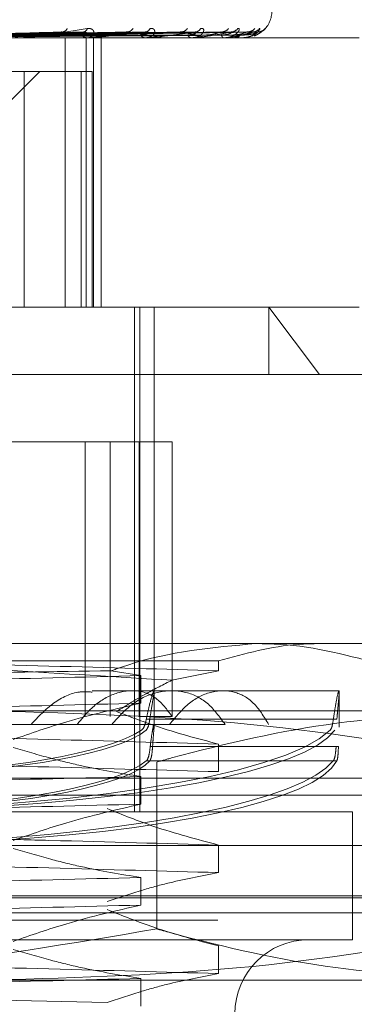
# Model space of a CAD drawing. Units: inches. Extents: x 0 to 23.4, y 0 to 16.5.
# Drawn here: x 7.1 to 7.2, y 13.5 to 13.5 of the extents above; entities that cross this region are included whole.
import ezdxf

# ---------------------------------------------------------------- set-up
doc = ezdxf.new("R2010")
doc.units = ezdxf.units.IN
doc.header["$MEASUREMENT"] = 0
doc.linetypes.add('HIDDEN', pattern=[0.07500000000000001, 0.05, -0.025])

msp = doc.modelspace()

# ---------------------------------------------------------------- linework, layer by layer
at = {"color": 7, "linetype": 'HIDDEN', "lineweight": 0}
for p, q in [((7.1359923358, 13.5383451153), (7.0925922006, 13.5383451153)), ((7.1357090598, 13.5386480092), (7.128834832, 13.53847299)), ((7.1336673539, 13.5383471582), (7.1295958686, 13.5383471582)), ((7.1391747458, 13.538648379), (7.1304120408, 13.5384731944)), ((7.1403282352, 13.5386497128), (7.1307801785, 13.5384739266)), ((7.1420488497, 13.5386486206), (7.1317144188, 13.5384733277)), ((7.1429524526, 13.5386495178), (7.1320027614, 13.5384738203)), ((7.1442278447, 13.5386488019), (7.1326952223, 13.5384734276)), ((7.1448489913, 13.5386493603), (7.1328934169, 13.5384737342)), ((7.1456331256, 13.5386489525), (7.1333191427, 13.5384735105)), ((7.1459494063, 13.5386492212), (7.1334200574, 13.538473658)), ((7.1462139691, 13.5386490886), (7.1335636934, 13.5384735853)), ((7.1336262017, 13.5383451153), (7.1335750899, 13.5383451153)), ((7.1359923358, 13.524028723), (7.1359923358, 13.5383451153)), ((7.1516340234, 13.5383451153), (7.1359923358, 13.5383451153)), ((7.1371710901, 13.5383451153), (7.1366062489, 13.5383451153)), ((7.1371043182, 13.524028723), (7.1371043182, 13.5383451153)), ((7.1372160729, 13.5383451153), (7.1371710901, 13.5383451153)), ((7.1372522672, 13.5383471582), (7.137176199, 13.5383471582)), ((7.1374907236, 13.524028723), (7.1374907236, 13.5383451153)), ((7.1379044021, 13.524028723), (7.1379044021, 13.5383451153)), ((7.1381995404, 13.5383451153), (7.1382422498, 13.5383451153)), ((7.1402860196, 13.5383451153), (7.1402487916, 13.5383451153)), ((7.1403159478, 13.5383471582), (7.1402539005, 13.5383471582)), ((7.1410904385, 13.5383451153), (7.1411249376, 13.5383451153)), ((7.1427250859, 13.5383451153), (7.1426969583, 13.5383451153)), ((7.1427476663, 13.5383471582), (7.1427020672, 13.5383471582)), ((7.1433213825, 13.5383451153), (7.1433464244, 13.5383451153)), ((7.1444451175, 13.5383451153), (7.1444271069, 13.5383451153)), ((7.144459534, 13.5383471582), (7.1444322158, 13.5383471582)), ((7.14481174, 13.5383451153), (7.1448264197, 13.5383451153)), ((7.1453839481, 13.5383451153), (7.1453767054, 13.5383451153)), ((7.1453896796, 13.5383471582), (7.1453818142, 13.5383471582)), ((7.1455076459, 13.5383451153), (7.1455114328, 13.5383451153)), ((7.1330190657, 13.5365555662), (7.1368494547, 13.5365555662)), ((7.1331141914, 13.5350280254), (7.1346417323, 13.5365555662)), ((7.133809272, 13.524028723), (7.133809272, 13.5365555662)), ((7.1368494547, 13.5365555662), (7.1368494547, 13.524028723)), ((7.137433841, 13.5365555662), (7.1368494547, 13.5365555662)), ((7.137433841, 13.524028723), (7.137433841, 13.5365555662)), ((7.0909767358, 13.524028723), (7.1415843812, 13.524028723)), ((7.1396788367, 13.4971854875), (7.1396788367, 13.524028723)), ((7.1399710612, 13.4971854875), (7.1399710612, 13.524028723)), ((7.140726199, 13.501838315), (7.140726199, 13.524028723)), ((7.1516340234, 13.524028723), (7.1415843812, 13.524028723)), ((7.1468180313, 13.524028723), (7.149513236, 13.5204496249)), ((7.1468180313, 13.5204496249), (7.1468180313, 13.524028723)), ((7.1582637795, 13.5204496249), (7.0873976378, 13.5204496249)), ((7.1399354686, 13.5168705269), (7.1039842712, 13.5168705269)), ((7.1370627908, 13.5168705269), (7.1370627908, 13.5022607702)), ((7.1383894168, 13.5168705269), (7.1383894168, 13.5022607702)), ((7.1399354686, 13.5168705269), (7.1399354686, 13.5022607702)), ((7.141677146, 13.5168705269), (7.1399354686, 13.5168705269)), ((7.141677146, 13.5168705269), (7.141677146, 13.5022607702)), ((7.0961481812, 13.5061332327), (7.1461447654, 13.5061332327)), ((7.1461447654, 13.5061332327), (7.1582637795, 13.5061332327)), ((7.124219411, 13.505209378), (7.1441547407, 13.505209378)), ((7.1441547407, 13.505209378), (7.1441547407, 13.5046903304)), ((7.1400120619, 13.5044289402), (7.1384362966, 13.5046842253)), ((7.1400120619, 13.5029627948), (7.1400120619, 13.5044289402)), ((7.1441547407, 13.5046903304), (7.1416729949, 13.5041833269)), ((7.1416703505, 13.503627864), (7.1374196492, 13.503627864)), ((7.140726199, 13.5017679192), (7.140726199, 13.503627864)), ((7.1505581534, 13.503627864), (7.1416703505, 13.503627864)), ((7.1505687187, 13.5016875364), (7.1505687187, 13.503627864)), ((7.1321706655, 13.5025541346), (7.1685559302, 13.5025541346)), ((7.1399354686, 13.5022607702), (7.141677146, 13.5022607702)), ((7.1041135915, 13.501838315), (7.1384721318, 13.501838315)), ((7.1444987929, 13.501838315), (7.1384721318, 13.501838315)), ((7.1403080766, 13.5021056888), (7.1502609472, 13.5021056888)), ((7.1504465156, 13.5021056888), (7.1404936451, 13.5021056888)), ((7.1504071131, 13.5006517215), (7.1405187666, 13.5006517215)), ((7.1406417234, 13.5006517215), (7.15053007, 13.5006517215)), ((7.1441547407, 13.5007878286), (7.1441547407, 13.4993216833)), ((7.1403024628, 13.4998904505), (7.1502571085, 13.4998904505)), ((7.1504440883, 13.4998904505), (7.1404894426, 13.4998904505)), ((7.1408609138, 13.4998335323), (7.1408609138, 13.4909583446)), ((7.1400120619, 13.4975941477), (7.1400120619, 13.4990602931)), ((7.087039728, 13.4989750365), (7.1586216893, 13.4989750365)), ((7.1586216893, 13.498080262), (7.0958786608, 13.498080262)), ((7.094376879, 13.4971854875), (7.1512845383, 13.4971854875)), ((7.1512845383, 13.4903852012), (7.1512845383, 13.4971854875)), ((7.1613060129, 13.4953959385), (7.0938572572, 13.4953959385)), ((7.1441547407, 13.4954191815), (7.1441547407, 13.4939530362)), ((7.1400120619, 13.4922255006), (7.1400120619, 13.493691646)), ((4.2540810293, 13.4926067463), (7.2790264839, 13.4926067463)), ((7.1586216893, 13.4927116149), (7.0958786608, 13.4927116149)), ((7.1586216893, 13.4918168404), (7.087039728, 13.4918168404)), ((4.2441128475, 13.4914249281), (7.2889946657, 13.4914249281)), ((7.094376879, 13.4903852012), (7.1512845383, 13.4903852012)), ((7.1441547407, 13.4900505344), (7.1441547407, 13.4885843891)), ((7.1685559302, 13.4882377423), (7.1321706655, 13.4882377423)), ((7.1400120619, 13.4868568535), (7.1400120619, 13.4883229989))]:
    msp.add_line(p, q, dxfattribs=at)
for centre, radius, start, end in [((7.1455579814, 13.5397767545), 0.0014316392269151, 312.8543681428, 0), ((7.135803182, 13.538985883), 0.0003319783051244, 276.4327103924, 333.7886844365), ((7.1369323682, 13.5388999294), 0.0002465362611933, 278.3310733348, 345.7524172102), ((7.1392648507, 13.5390568694), 0.0004015801783, 273.3970036965, 327.1870525742), ((7.1402236017, 13.5389688359), 0.0003135056565935, 273.7313335775, 335.5856533842), ((7.1421273209, 13.5391209437), 0.0004651831886965, 271.8186094454, 322.7318520279), ((7.142879234, 13.539041969), 0.000386140241355, 271.6803127986, 328.3332294855), ((7.1442889413, 13.5391686656), 0.0005127431870109, 270.9628898878, 320.0252609425), ((7.1448061158, 13.5391092133), 0.0004532579329686, 270.7557394042, 323.4447313679), ((7.1456723933, 13.5391930353), 0.0005370616822812, 270.5089885095, 318.7965117182), ((7.1459358073, 13.5391611363), 0.0005051526550411, 270.3810832997, 320.4167732059), ((7.1462280219, 13.5391904381), 0.0005344518747874, 270.3235680973, 318.9214925449), ((7.1335805729, 13.5387922526), 0.000447170975564, 221.3906851212, 269.2974491737), ((7.1336261926, 13.5387608001), 0.000415684818982, 270.0012516545, 275.6827764652), ((7.1371822246, 13.5387214006), 0.0003764500527334, 216.6690469528, 268.3050828559), ((7.1372160546, 13.538667086), 0.0003219706891254, 270.003258173, 276.4578270394), ((7.1402686597, 13.538644403), 0.0002999465058503, 209.5251579942, 266.2020196696), ((7.140285987, 13.5385658327), 0.0002207174627143, 270.0084562777, 277.8015712234), ((7.1427311348, 13.5385722909), 0.0002297319872199, 199.2401415734, 261.4445179195), ((7.1427250298, 13.5384715464), 0.0001264310996267, 270.0254018129, 280.3139618185), ((7.1444899032, 13.5385153952), 0.0001814900479673, 185.9481401555, 249.7568691399), ((7.1444450139, 13.5383977347), 5.26195266649e-05, 270.1127889616, 286.0183314759), ((7.1453836646, 13.5383549723), 9.8611143826e-06, 271.6477344996, 307.5881352392), ((7.1455081655, 13.5383493855), 4.3017430207e-06, 211.1826975354, 263.0616505294), ((7.1489581245, 13.4864481933), 0.0039370078740166, 90, 270)]:
    msp.add_arc(centre, radius, start, end, dxfattribs=at)
for centre, major_axis, start_param, end_param in [((7.1228307086, 13.5023362622), (0.0277379968312701, 0.0001464507955510896), 3.271644874900211, 6.095979724926066), ((7.1228307086, 13.5023362622), (0.01789548182662593, 9.448438422765548e-05), 4.905626770409885, 6.007248874363498), ((7.1228307086, 13.5023362622), (0.01789548182662593, -9.448438422765548e-05), 4.962780131353568, 6.064402235306993), ((7.1228307086, 13.5023362622), (0.0277379968312701, -0.000146450795552866), 4.912000590219726, 6.153133085869677), ((7.1228307086, 13.5005164175), (0.01789548182662593, 9.448438422765548e-05), 4.905626770410138, 6.064162321920404), ((7.1228307086, 13.5005164175), (0.01789548182662593, -9.448438422765548e-05), 4.962780131353488, 6.121315682864216), ((7.1228307086, 13.5005164175), (0.0277379968312701, 0.000146450795552866), 4.943075198548087, 6.132175788795246), ((7.1228307086, 13.5005164175), (0.0277379968312701, -0.000146450795552866), 4.987873238076556, 6.189329149739212)]:
    msp.add_ellipse(centre, major_axis=major_axis, ratio=0.1847083892, start_param=start_param, end_param=end_param, dxfattribs=at)
for points, knots in [([(7.133626201652212, 13.53834511527192), (7.133635434444695, 13.5383452968868), (7.133655374810687, 13.53834568912645), (7.133710381121212, 13.53834950540374), (7.133852770627497, 13.53836277659801), (7.134448934694709, 13.53843389344508), (7.135619655524051, 13.53859934179281), (7.136594076236032, 13.53875000260939), (7.137171321344806, 13.53883925381104)], [0, 0, 0, 0, 0.0132216410976774, 0.0285552137113778, 0.0542426430595427, 0.1337588501395322, 0.4868402727607831, 1, 1, 1, 1]), ([(7.137171321344806, 13.53883925381104), (7.137227650051292, 13.53884324594627), (7.137291233519607, 13.53884775224191), (7.137388227620047, 13.53882266784942), (7.137438952277837, 13.53879289435929), (7.137503091785878, 13.53872185065728), (7.137537302879306, 13.53861903668572), (7.137493110765406, 13.53847864672897), (7.13736899347549, 13.53836780676424), (7.137237907202342, 13.53835277648177), (7.137171090131566, 13.53834511527192)], [0, 0, 0, 0, 0.1194461009600455, 0.134829962366975, 0.2536738278703155, 0.2817546550336773, 0.4371652095504269, 0.6109336935289637, 0.8016857882115886, 0.9999999999999999, 0.9999999999999999, 0.9999999999999999, 0.9999999999999999]), ([(7.140509073775681, 13.53883925381103), (7.140557130344134, 13.53884324594627), (7.140611376278189, 13.5388477522419), (7.140687282062964, 13.53882266784942), (7.140723261254548, 13.53879289435929), (7.140759590937781, 13.53872185065728), (7.140760018717622, 13.53861903668572), (7.14066799899455, 13.53847864672897), (7.14049363319091, 13.53836780676424), (7.140331456218378, 13.53835277648177), (7.140248791649531, 13.53834511527192)], [0, 0, 0, 0, 0.1194461009589727, 0.1348299623656465, 0.2536738278693315, 0.2817546550331844, 0.4371652095505752, 0.6109336935289641, 0.8016857882120595, 1, 1, 1, 1]), ([(7.143207884029896, 13.53883925381104), (7.143245931570716, 13.53884324594627), (7.143288879381115, 13.53884775224191), (7.143340953417404, 13.53882266784942), (7.143360886761044, 13.53879289435929), (7.143368093570063, 13.53872185065728), (7.143334722575243, 13.53861903668573), (7.143198201075549, 13.53847864672897), (7.142979888792632, 13.53836780676424), (7.14279248261905, 13.53835277648177), (7.142696958265026, 13.53834511527192)], [0, 0, 0, 0, 0.1194461009588368, 0.1348299623641375, 0.2536738278693724, 0.281754655032652, 0.4371652095504185, 0.6109336935278297, 0.8016857882121374, 1, 1, 1, 1]), ([(7.145170210073169, 13.53883925381104), (7.145196873449112, 13.53884324594627), (7.145226970890102, 13.53884775224191), (7.145253331086522, 13.53882266784942), (7.145256498139267, 13.53879289435929), (7.1452343216012, 13.53872185065728), (7.145168357946429, 13.53861903668573), (7.144992268912804, 13.53847864672897), (7.144737900525332, 13.53836780676424), (7.144532038498096, 13.53835277648177), (7.14442710685794, 13.53834511527192)], [0, 0, 0, 0, 0.1194461009620511, 0.1348299623668715, 0.2536738278707676, 0.2817546550349804, 0.4371652095520547, 0.6109336935284673, 0.8016857882142198, 1, 1, 1, 1]), ([(7.146325128329523, 13.53883925381103), (7.146339443856697, 13.53884324594627), (7.146355603128323, 13.53884775224191), (7.146355296758736, 13.53882266784942), (7.14634158305502, 13.53879289435929), (7.146290824687756, 13.53872185065728), (7.146194652471375, 13.53861903668572), (7.14598536022029, 13.53847864672897), (7.145704129264534, 13.53836780676424), (7.145487251773677, 13.53835277648177), (7.145376705350256, 13.53834511527192)], [0, 0, 0, 0, 0.1194461009602913, 0.1348299623649451, 0.253673827869008, 0.281754655032344, 0.4371652095484122, 0.6109336935279326, 0.8016857882131647, 0.9999999999999999, 0.9999999999999999, 0.9999999999999999, 0.9999999999999999]), ([(7.146630897044051, 13.53883925381103), (7.146632347024259, 13.53884324647966), (7.146633983752251, 13.53884775337739), (7.146607023398674, 13.53882266628163), (7.146576901643201, 13.5387929338928), (7.146499463009097, 13.53872177012954), (7.146375246780294, 13.53862130527497), (7.146202645091289, 13.5385062654487), (7.146076749041277, 13.53846513757316), (7.146042927262155, 13.53845408863301)], [0, 0, 0, 0, 0.177018991233432, 0.1998178570433336, 0.3759443359902204, 0.4175600911910191, 0.6478783633379116, 0.9054030669069477, 1, 1, 1, 1]), ([(7.128672091158403, 13.53841081331559), (7.1288650890638, 13.53841330198719), (7.129830078804576, 13.53842574534794), (7.131981912994313, 13.53845403547211), (7.133934834050086, 13.53848052086092), (7.135119534784187, 13.53849658769551)], [0, 0, 0, 0, 0.0895371415802051, 0.4476858070867062, 1, 1, 1, 1]), ([(7.128923840490124, 13.53847443820608), (7.129120560951526, 13.53847941430606), (7.130104164625725, 13.53850429484057), (7.132416663769518, 13.5385640962204), (7.134517274504329, 13.53862048038218), (7.135840375645391, 13.53865599479117)], [0, 0, 0, 0, 0.0846963374235694, 0.4234822757478193, 1, 1, 1, 1]), ([(7.129191696104467, 13.53847443820608), (7.129409870519725, 13.53847941430606), (7.130500744112301, 13.53850429484057), (7.133086325088652, 13.53856409622041), (7.135467972963177, 13.53862048038218), (7.136968089556972, 13.53865599479117)], [0, 0, 0, 0, 0.0846963374235244, 0.4234822757479308, 1, 1, 1, 1]), ([(7.129434182665025, 13.5384108133156), (7.12965588732324, 13.53841330198719), (7.130764410859923, 13.53842574534794), (7.133243950183585, 13.53845403547212), (7.135507274144818, 13.53848052086092), (7.136880274630657, 13.53849658769551)], [0, 0, 0, 0, 0.0895371415800604, 0.447685807086816, 1, 1, 1, 1]), ([(7.130271592504728, 13.53841081331559), (7.130518143981543, 13.53841330198719), (7.131750901638743, 13.53842574534794), (7.134501362242953, 13.53845403547212), (7.137000174904903, 13.53848052086092), (7.138516029929479, 13.53849658769551)], [0, 0, 0, 0, 0.0895371415800661, 0.4476858070865615, 0.9999999999999999, 0.9999999999999999, 0.9999999999999999, 0.9999999999999999]), ([(7.130486720364045, 13.53847443820608), (7.130736463968129, 13.53847941430606), (7.131985183724237, 13.53850429484057), (7.134925165996219, 13.5385640962204), (7.137602369359582, 13.53862048038217), (7.139288646005808, 13.53865599479117)], [0, 0, 0, 0, 0.0846963374234856, 0.4234822757479039, 1, 1, 1, 1]), ([(7.130713637862776, 13.53847443820608), (7.130981556473416, 13.53847941430606), (7.13232115138862, 13.53850429484057), (7.13549247862062, 13.53856409622041), (7.138407766389836, 13.53862048038217), (7.140244004065886, 13.53865599479117)], [0, 0, 0, 0, 0.0846963374237066, 0.423482275747883, 1, 1, 1, 1]), ([(7.130917208609913, 13.5384108133156), (7.131188079399815, 13.53841330198719), (7.132542433649387, 13.53842574534794), (7.135570514080581, 13.53845403547212), (7.138332288753164, 13.53848052086092), (7.140007664453762, 13.53849658769551)], [0, 0, 0, 0, 0.0895371415801527, 0.4476858070869055, 1, 1, 1, 1]), ([(7.131077829198507, 13.53834523722386), (7.13135227641871, 13.53834521657728), (7.132263661274581, 13.53834514801406), (7.13320247839358, 13.53834511593367), (7.133866859295132, 13.53834511529833), (7.13389448309517, 13.53834511527192)], [0, 0, 0, 0, 0.2922709278862545, 0.9705738585750446, 1, 1, 1, 1]), ([(7.13145906023483, 13.53834523722386), (7.131747021844389, 13.53834521613815), (7.132702838945404, 13.53834514614937), (7.133658863653213, 13.53834512806655), (7.1343268642052, 13.53834511543159)], [0, 0, 0, 0, 0.3012727113324931, 1, 1, 1, 1]), ([(7.131602160921009, 13.5384108133156), (7.131893354956492, 13.53841330198719), (7.133349325456475, 13.53842574534794), (7.136599003662651, 13.53845403547212), (7.139553394330591, 13.53848052086092), (7.141345616695538, 13.53849658769551)], [0, 0, 0, 0, 0.089537141580016, 0.4476858070865967, 1, 1, 1, 1]), ([(7.131772892026585, 13.53847443820608), (7.132066632388797, 13.53847941430606), (7.133535336241326, 13.53850429484057), (7.136996543022134, 13.53856409622041), (7.140153577909111, 13.53862048038217), (7.142142083628952, 13.53865599479117)], [0, 0, 0, 0, 0.0846963374237744, 0.4234822757478823, 1, 1, 1, 1]), ([(7.13195067002007, 13.53847443820608), (7.132258649549448, 13.53847941430606), (7.133798549336761, 13.53850429484057), (7.13744100279544, 13.53856409622041), (7.140784564363661, 13.53862048038218), (7.142890556708082, 13.53865599479117)], [0, 0, 0, 0, 0.0846963374234295, 0.4234822757478347, 1, 1, 1, 1]), ([(7.132107967376594, 13.5384108133156), (7.132418214322088, 13.53841330198719), (7.133969449393233, 13.53842574534794), (7.137436628215585, 13.53845403547212), (7.140597035867112, 13.53848052086092), (7.142514234339503, 13.53849658769551)], [0, 0, 0, 0, 0.0895371415803914, 0.4476858070866063, 1, 1, 1, 1]), ([(7.132230443427971, 13.53834523722386), (7.132543409369474, 13.53834521613815), (7.133582222145162, 13.53834514614937), (7.134620865251495, 13.53834512806655), (7.135346593533074, 13.53834511543159)], [0, 0, 0, 0, 0.3012727113350242, 1, 1, 1, 1]), ([(7.132513040907974, 13.53834523722386), (7.132836024045808, 13.53834521613815), (7.133908086418514, 13.53834514614937), (7.134980299403076, 13.53834512806655), (7.135729483874563, 13.53834511543159)], [0, 0, 0, 0, 0.3012727114171697, 1, 1, 1, 1]), ([(7.132615706197924, 13.5384108133156), (7.13294101828093, 13.53841330198719), (7.134567579056331, 13.53842574534794), (7.138199023027166, 13.53845403547212), (7.141502212324756, 13.53848052086092), (7.143506026444207, 13.53849658769551)], [0, 0, 0, 0, 0.0895371415802941, 0.4476858070870531, 1, 1, 1, 1]), ([(7.132735869882775, 13.53847443820608), (7.133062990461093, 13.53847941430606), (7.134698595626139, 13.53850429484057), (7.138555929884625, 13.53856409622041), (7.142078692828831, 13.53862048038217), (7.144297557844577, 13.53865599479117)], [0, 0, 0, 0, 0.0846963374233297, 0.423482275747621, 1, 1, 1, 1]), ([(7.132858083011139, 13.53847443820608), (7.133194992276629, 13.53847941430606), (7.134879540945568, 13.53850429484057), (7.138861472872609, 13.53856409622041), (7.142512463213186, 13.53862048038218), (7.14481209417554, 13.53865599479117)], [0, 0, 0, 0, 0.0846963374232441, 0.4234822757477002, 0.9999999999999999, 0.9999999999999999, 0.9999999999999999, 0.9999999999999999]), ([(7.132963421840739, 13.5384108133156), (7.13330183180887, 13.53841330198719), (7.134993882024417, 13.53842574534794), (7.138774846361649, 13.53845403547212), (7.142219661625237, 13.53848052086092), (7.144309390321415, 13.53849658769551)], [0, 0, 0, 0, 0.0895371415798593, 0.4476858070866029, 1, 1, 1, 1]), ([(7.133043326751292, 13.53834523722386), (7.133383498610615, 13.53834521657727), (7.134513141974289, 13.53834514801406), (7.135676937618763, 13.53834511593367), (7.136500566711049, 13.53834511529833), (7.136534811773329, 13.53834511527192)], [0, 0, 0, 0, 0.2922709278854919, 0.9705738585744975, 1, 1, 1, 1]), ([(7.133217076865752, 13.53834523722386), (7.133563408079733, 13.53834521613815), (7.134712968597063, 13.53834514614937), (7.135862617287808, 13.53834512806655), (7.136665908200328, 13.53834511543159)], [0, 0, 0, 0, 0.3012727114067136, 1, 1, 1, 1]), ([(7.13327559616841, 13.5384108133156), (7.133623268672668, 13.53841330198719), (7.135361631579097, 13.53842574534794), (7.139243591467844, 13.53845403547212), (7.142776193527496, 13.53848052086092), (7.14491917633829, 13.53849658769551)], [0, 0, 0, 0, 0.0895371415803008, 0.447685807086866, 1, 1, 1, 1]), ([(7.133340849403873, 13.53847443820608), (7.133689527208293, 13.53847941430606), (7.135432918653665, 13.53850429484057), (7.139546966279546, 13.5385640962204), (7.143308135449705, 13.53862048038217), (7.145677164198485, 13.53865599479117)], [0, 0, 0, 0, 0.0846963374233595, 0.4234822757478185, 1, 1, 1, 1]), ([(7.133403080566228, 13.53847443820608), (7.13375674278917, 13.53847941430606), (7.135525056361796, 13.53850429484057), (7.139702549362527, 13.5385640962204), (7.143529012171994, 13.53862048038217), (7.145939167097672, 13.53865599479117)], [0, 0, 0, 0, 0.0846963374234809, 0.4234822757478569, 1, 1, 1, 1]), ([(7.133452653649156, 13.5384108133156), (7.133806995621963, 13.53841330198719), (7.135578705878523, 13.53842574534794), (7.139536801828276, 13.53845403547212), (7.143141520104917, 13.53848052086092), (7.145328250785067, 13.53849658769551)], [0, 0, 0, 0, 0.0895371415802303, 0.4476858070867181, 1, 1, 1, 1]), ([(7.133487099447229, 13.53834523722386), (7.133842183239486, 13.53834521657728), (7.135021346178688, 13.53834514801406), (7.136236220354869, 13.53834511593367), (7.137096012861213, 13.53834511529833), (7.137131761535227, 13.53834511527192)], [0, 0, 0, 0, 0.2922709278851459, 0.9705738585749729, 1, 1, 1, 1]), ([(7.133545722414306, 13.53834523722386), (7.133902884392003, 13.53834521613815), (7.135088394941981, 13.53834514614937), (7.136273928040116, 13.53834512806655), (7.137102292367408, 13.53834511543159)], [0, 0, 0, 0, 0.3012727113267216, 1, 1, 1, 1]), ([(7.1335579806896, 13.5384108133156), (7.133915447824954, 13.53841330198719), (7.135702783897713, 13.53842574534794), (7.139694955559646, 13.53845403547212), (7.143329292938823, 13.53848052086092), (7.145533991458692, 13.53849658769551)], [0, 0, 0, 0, 0.0895371415801678, 0.4476858070868691, 1, 1, 1, 1]), ([(7.133565965053729, 13.53847443820608), (7.133923597959927, 13.53847941430606), (7.135711764976424, 13.53850429484057), (7.139933833569454, 13.5385640962204), (7.143797470512125, 13.53862048038217), (7.146231040122518, 13.53865599479117)], [0, 0, 0, 0, 0.0846963374232584, 0.4234822757475032, 1, 1, 1, 1]), ([(7.136968089556972, 13.53865599479117), (7.136418406028845, 13.53860014677115), (7.135496156709874, 13.53850644594915), (7.134412265760514, 13.53840489228479), (7.133861903539932, 13.53835906047163), (7.133733933707829, 13.53835013078115), (7.133688048870976, 13.5383475543703), (7.133673706586682, 13.53834727981384), (7.133667353941619, 13.53834715820422)], [0, 0, 0, 0, 0.5273188798741866, 0.8847263069757227, 0.9590362595960352, 0.9800473728107266, 0.9911623590746709, 1, 1, 1, 1]), ([(7.135709111107821, 13.53864751763724), (7.135737768461999, 13.53865224697612), (7.135786061270649, 13.5386602167648), (7.135824675443702, 13.53865721520175), (7.135840375645413, 13.53865599479117)], [0, 0, 0, 0, 0.5934083143620479, 1, 1, 1, 1]), ([(7.136880274630637, 13.53849658769553), (7.136957647979504, 13.53850556101473), (7.137062994468706, 13.53851777849902), (7.137125686435963, 13.53857955306589), (7.137126317455563, 13.53862010943495), (7.137085767430957, 13.53864904048195), (7.137030461215674, 13.53865993513925), (7.136985719092935, 13.53865710854235), (7.136968089556993, 13.53865599479117)], [0, 0, 0, 0, 0.4235571565762475, 0.5766877106309376, 0.7311347586947293, 0.8323151788302933, 0.9339279095233377, 1, 1, 1, 1]), ([(7.140244004065886, 13.53865599479117), (7.139765852831807, 13.53860014677115), (7.138963619132902, 13.53850644594914), (7.137981825554577, 13.53840489228479), (7.137457243811194, 13.53835906047163), (7.137327418286118, 13.53835013078114), (7.137278025360715, 13.5383475543703), (7.137260174102058, 13.53834727981384), (7.1372522672228, 13.53834715820422)], [0, 0, 0, 0, 0.527318879872697, 0.884726306974893, 0.9590362595952626, 0.9800473728103242, 0.9911623590747733, 1, 1, 1, 1]), ([(7.139174804809861, 13.53864774356632), (7.139200637988075, 13.5386523580608), (7.139244567545425, 13.53866020505114), (7.139275785893168, 13.5386572231557), (7.13928864600583, 13.53865599479117)], [0, 0, 0, 0, 0.5880591513719787, 1, 1, 1, 1]), ([(7.139288646005808, 13.53865599479117), (7.139689048018663, 13.53860014677115), (7.140360835446839, 13.53850644594914), (7.140946633091659, 13.53840489228479), (7.141107776493099, 13.53835906047163), (7.141104187598673, 13.53835013078114), (7.14108803282118, 13.5383475543703), (7.141070365728717, 13.53834727981384), (7.14106254042241, 13.53834715820422)], [0, 0, 0, 0, 0.5273188798746673, 0.8847263069759824, 0.9590362595959713, 0.9800473728105613, 0.9911623590753259, 1, 1, 1, 1]), ([(7.140007664453743, 13.53849658769553), (7.140103839038403, 13.53850541586675), (7.140234784060077, 13.53851743572706), (7.140337783612615, 13.53857998314492), (7.140358246739243, 13.53861867312874), (7.140349325027248, 13.5386442496663), (7.140330614492894, 13.53864809300388), (7.140328162275045, 13.53864859671483)], [0, 0, 0, 0, 0.4997276003238873, 0.6803964029251867, 0.8626184513712049, 0.9819946625114089, 1, 1, 1, 1]), ([(7.140328162275045, 13.53864859671483), (7.140316401608649, 13.53865277952238), (7.140295642270805, 13.53866016280425), (7.140259619197805, 13.53865725517724), (7.140244004065913, 13.53865599479117)], [0, 0, 0, 0, 0.5665241582133516, 1, 1, 1, 1]), ([(7.142890556708082, 13.53865599479117), (7.142501219399454, 13.53860014677115), (7.141847996136689, 13.53850644594915), (7.141003784507364, 13.53840489228479), (7.140523942992173, 13.53835906047163), (7.140396954006858, 13.53835013078114), (7.140345838181923, 13.5383475543703), (7.140325123139903, 13.53834727981384), (7.140315947801668, 13.53834715820422)], [0, 0, 0, 0, 0.5273188798746541, 0.8847263069752477, 0.9590362595956335, 0.9800473728104659, 0.991162359075169, 1, 1, 1, 1]), ([(7.142048906355396, 13.53864789354276), (7.142071270687418, 13.53865243191773), (7.142109537610083, 13.53866019739196), (7.142132529066201, 13.5386572285523), (7.142142083628978, 13.53865599479117)], [0, 0, 0, 0, 0.5844298538412899, 1, 1, 1, 1]), ([(7.142142083628952, 13.53865599479117), (7.1424410468449, 13.53860014677115), (7.142942642050502, 13.53850644594915), (7.143326556166525, 13.53840489228479), (7.143383944441942, 13.53835906047163), (7.143355855255136, 13.53835013078114), (7.14333077978088, 13.5383475543703), (7.143310209023437, 13.53834727981384), (7.143301097593343, 13.53834715820422)], [0, 0, 0, 0, 0.5273188798735317, 0.884726306974442, 0.9590362595947102, 0.9800473728102035, 0.9911623590743845, 1, 1, 1, 1]), ([(7.142514234339491, 13.53849658769553), (7.142625970547096, 13.53850541317636), (7.14277810325636, 13.5385174293736), (7.142916429060964, 13.53857999111666), (7.142959024289014, 13.53861864650604), (7.142966293266709, 13.53864417663436), (7.142953914448732, 13.53864800135847), (7.142952404330567, 13.53864846794465)], [0, 0, 0, 0, 0.5004377093750142, 0.6813632409520288, 0.8638442255160199, 0.9833900693310894, 1, 1, 1, 1]), ([(7.14481209417554, 13.53865599479117), (7.144525642457116, 13.53860014677115), (7.144045038821173, 13.53850644594915), (7.143368921148681, 13.53840489228479), (7.142951162584265, 13.53835906047163), (7.142831599851503, 13.53835013078114), (7.142780608586133, 13.5383475543703), (7.14275777845634, 13.53834727981384), (7.14274766627976, 13.53834715820422)], [0, 0, 0, 0, 0.5273188798740546, 0.8847263069759527, 0.9590362595967539, 0.9800473728119937, 0.9911623590753547, 1, 1, 1, 1]), ([(7.142952404330567, 13.53864846794465), (7.142945347977901, 13.53865271569612), (7.142932966623945, 13.53866016896795), (7.142903311047069, 13.53865725013121), (7.142890556708111, 13.53865599479117)], [0, 0, 0, 0, 0.5699176916992124, 1, 1, 1, 1]), ([(7.14350602644422, 13.53849658769553), (7.143629137406806, 13.53850540302328), (7.143796757238189, 13.53851740539677), (7.144018241757606, 13.5385800212006), (7.144135004490318, 13.53861854603672), (7.144206801166586, 13.5386439182553), (7.144226187675643, 13.5386476767891), (7.144227892587454, 13.53864800732661)], [0, 0, 0, 0, 0.5029944136148775, 0.6848442821540628, 0.8682575503933279, 0.9884141462699864, 0.9999999999999999, 0.9999999999999999, 0.9999999999999999, 0.9999999999999999]), ([(7.144227892587454, 13.53864800732661), (7.144246151603522, 13.53865248801524), (7.144277544255646, 13.53866019164498), (7.144291654563547, 13.53865723271045), (7.144297557844602, 13.53865599479117)], [0, 0, 0, 0, 0.581633434404833, 1, 1, 1, 1]), ([(7.144309390321403, 13.53849658769553), (7.144432650450898, 13.53850541097939), (7.144600473378184, 13.53851742418539), (7.144769122057715, 13.53857999762636), (7.144832319356381, 13.53861862476605), (7.144855375772194, 13.5386441184629), (7.144849625450898, 13.53864792833224), (7.144848966457849, 13.53864836494739)], [0, 0, 0, 0, 0.5010071467614592, 0.6821385496348691, 0.8648271754214436, 0.984509047899387, 1, 1, 1, 1]), ([(7.145939167097672, 13.53865599479117), (7.145765954080892, 13.53860014677115), (7.145475340339367, 13.53850644594915), (7.144991753278026, 13.53840489228479), (7.144651176547351, 13.53835906047163), (7.144543361375827, 13.53835013078115), (7.144494337627203, 13.5383475543703), (7.144470217550008, 13.53834727981384), (7.144459534015489, 13.53834715820422)], [0, 0, 0, 0, 0.5273188798740157, 0.8847263069756957, 0.9590362595951774, 0.9800473728103132, 0.9911623590741993, 1, 1, 1, 1]), ([(7.144848966457849, 13.53864836494739), (7.144847011516497, 13.53865266470099), (7.144843597332432, 13.53866017395452), (7.144821527117553, 13.53865724615165), (7.144812094175571, 13.53865599479117)], [0, 0, 0, 0, 0.5725940126082133, 1, 1, 1, 1]), ([(7.144828775516192, 13.53835712568633), (7.144872479476637, 13.53835343939787), (7.145017827533464, 13.5383411797569), (7.145160879856506, 13.53838948800758), (7.145260918511501, 13.53842327069857)], [0, 0, 0, 0, 0.3006848622462813, 1, 1, 1, 1]), ([(7.144919176338296, 13.53849658769553), (7.14504943004131, 13.5385054051966), (7.145226774960705, 13.53851741052912), (7.145446552296592, 13.538580014761), (7.145555350245301, 13.53861856754263), (7.145618074825983, 13.5386439713711), (7.145631848485058, 13.53864774355768), (7.145633159852918, 13.53864810270147)], [0, 0, 0, 0, 0.5024628840572185, 0.6841205862831494, 0.8673400361199045, 0.9873696588548165, 0.9999999999999999, 0.9999999999999999, 0.9999999999999999, 0.9999999999999999]), ([(7.145328250785065, 13.53849658769553), (7.145458580473367, 13.53850540902321), (7.145636028849356, 13.5385174195658), (7.145828901917419, 13.5385800034226), (7.14591042461864, 13.53861860540874), (7.145948327580623, 13.53864406774473), (7.145949298547485, 13.53864786464092), (7.145949403442003, 13.5386482748234)], [0, 0, 0, 0, 0.5015064762769387, 0.6828184040323111, 0.8656891067031584, 0.9854902602946577, 1, 1, 1, 1]), ([(7.146231040122518, 13.53865599479117), (7.146177326177106, 13.53860014677115), (7.146087205867802, 13.53850644594915), (7.14581362751398, 13.53840489228479), (7.145562541947456, 13.53835906047163), (7.145470371058376, 13.53835013078115), (7.14542508667251, 13.5383475543703), (7.145400548410352, 13.53834727981384), (7.145389679648671, 13.53834715820422)], [0, 0, 0, 0, 0.5273188798745763, 0.8847263069772323, 0.9590362595972374, 0.9800473728124421, 0.991162359076624, 1, 1, 1, 1]), ([(7.145533991458693, 13.53849658769553), (7.145666680766411, 13.53850540714262), (7.145847341845803, 13.53851741512471), (7.146057465624429, 13.53858000899486), (7.146154373908971, 13.5386185867994), (7.14620566003113, 13.53864401991964), (7.146213217429763, 13.53864780456353), (7.146213986201822, 13.53864818955427)], [0, 0, 0, 0, 0.5019798247873409, 0.6834628843914685, 0.8665061901624062, 0.9864204184625709, 1, 1, 1, 1]), ([(7.145633159852918, 13.53864810270147), (7.145646775664882, 13.53865253508013), (7.145670281180918, 13.53866018687115), (7.145675125852698, 13.53865723623921), (7.145677164198514, 13.53865599479117)], [0, 0, 0, 0, 0.5792602869577659, 0.9999999999999999, 0.9999999999999999, 0.9999999999999999, 0.9999999999999999]), ([(7.145835219656109, 13.53869203054506), (7.145835382575246, 13.53869208151526), (7.145835822333478, 13.53869221909617), (7.145809098137192, 13.5386809119492), (7.145755511883477, 13.53866344834813), (7.145700002619209, 13.53866239076099), (7.145668957898743, 13.5386617992832)], [0, 0, 0, 0, 0.1293099365960159, 0.3490388540594368, 0.6359363238516168, 1, 1, 1, 1]), ([(7.145949403442003, 13.5386482748234), (7.145952729052194, 13.53865262011998), (7.145958513641052, 13.53866017835824), (7.145944937989644, 13.53865724270988), (7.145939167097707, 13.53865599479117)], [0, 0, 0, 0, 0.5749086534217847, 1, 1, 1, 1]), ([(7.146107270564236, 13.53868663580704), (7.146102167711239, 13.53868463356128), (7.146072864998413, 13.53867313583), (7.146014839638141, 13.53865663676091), (7.145963574627404, 13.53866170591356), (7.145949013670033, 13.53866314572045)], [0, 0, 0, 0, 0.1311682869029369, 0.7532230783804154, 1, 1, 1, 1]), ([(7.146043024120154, 13.53844906006358), (7.146049772935087, 13.53845065087905), (7.146132744164106, 13.53847020867035), (7.146196590292266, 13.53851547484017), (7.146255243226252, 13.53855705909511)], [0, 0, 0, 0, 0.0813392185842035, 1, 1, 1, 1]), ([(7.146213986201822, 13.53864818955427), (7.146222566230213, 13.53865257797463), (7.146237434347541, 13.53866018255889), (7.146232940626588, 13.53865723948767), (7.146231040122548, 13.53865599479117)], [0, 0, 0, 0, 0.5770756446055365, 0.9999999999999999, 0.9999999999999999, 0.9999999999999999, 0.9999999999999999]), ([(7.146324334881203, 13.53859412507002), (7.146333175487636, 13.53859876770391), (7.14640767840292, 13.53863789282077), (7.146483290912055, 13.53870917330182), (7.146546036797962, 13.53876265032128), (7.146567058491163, 13.53878200075053), (7.146563656319614, 13.53877879086307), (7.146548450664567, 13.53876626097709), (7.146513854400656, 13.53874082536131), (7.146440101504377, 13.53869936609207), (7.146340058304357, 13.53866131150477), (7.146262447902477, 13.53866538215668), (7.146229314779635, 13.53866711998314)], [0, 0, 0, 0, 0.0343004536366809, 0.2890620468909313, 0.4333111002711174, 0.523118066898262, 0.574748177990135, 0.6173343041043738, 0.6633108403544551, 0.7532404994373995, 0.8946544194261344, 1, 1, 1, 1]), ([(7.146144765392467, 13.50613323266633), (7.143845496946377, 13.50592684967792), (7.141239731961594, 13.50569295547318), (7.138731339933303, 13.50479038754407), (7.138436296643196, 13.50468422526627)], [0, 0, 0, 0, 0.882377520427969, 1, 1, 1, 1]), ([(7.144154740715417, 13.50520937797771), (7.145562055656573, 13.50559962974596), (7.147338463090301, 13.50609223173707), (7.149139107679037, 13.50612617923557), (7.149513236038822, 13.50613323266633)], [0, 0, 0, 0, 0.7922253163534017, 1, 1, 1, 1]), ([(7.152999078008457, 13.50498280571197), (7.151150326726882, 13.50547882371971), (7.148880276779845, 13.50608787571248), (7.146572977215904, 13.50612613257382), (7.146144765392467, 13.50613323266633)], [0, 0, 0, 0, 0.8144099578009547, 1, 1, 1, 1]), ([(7.141672994881884, 13.50418332688075), (7.13878680629323, 13.50436011779548), (7.133210474518468, 13.50470169103821), (7.127145355682558, 13.50504416238492), (7.124219411035002, 13.50520937797771)], [0, 0, 0, 0, 0.5175783481386369, 1, 1, 1, 1]), ([(7.124219411035002, 13.50520937797771), (7.124515918734633, 13.5052023622864), (7.128217779038653, 13.50511477228712), (7.135369580384133, 13.50493734554383), (7.141228527287767, 13.50477260765214), (7.144154740715416, 13.50469033036944)], [0, 0, 0, 0, 0.0417637528814795, 0.5214150564434054, 0.9999999999999999, 0.9999999999999999, 0.9999999999999999, 0.9999999999999999]), ([(7.140012061856636, 13.50442894019928), (7.136907232959524, 13.504350864501), (7.130720123947892, 13.50419528012827), (7.120455525479306, 13.50397392393961), (7.110304032282088, 13.50371881369766), (7.104436952099188, 13.50355431167005), (7.101506676557411, 13.50347215218816)], [0, 0, 0, 0, 0.2488732081656231, 0.4959389776448144, 0.7482499575043784, 1, 1, 1, 1]), ([(7.138436296643197, 13.50468422526627), (7.135381447961884, 13.50463843882843), (7.128473765144666, 13.50453490565122), (7.116631774431918, 13.50437051450655), (7.108269571337455, 13.50423510936435), (7.104321654159335, 13.50416800324233), (7.104030181521258, 13.50416304883282)], [0, 0, 0, 0, 0.2744860390516715, 0.620673130922321, 0.9719944977983653, 0.9999999999999999, 0.9999999999999999, 0.9999999999999999, 0.9999999999999999]), ([(7.138721880832886, 13.50252157144666), (7.139255064032676, 13.50285206478661), (7.140227013467421, 13.50345452715803), (7.141223260158817, 13.50395665277679), (7.141672994881884, 13.50418332688075)], [0, 0, 0, 0, 0.548570924299222, 0.9999999999999999, 0.9999999999999999, 0.9999999999999999, 0.9999999999999999]), ([(7.13417874386551, 13.50183831498559), (7.134562704462023, 13.5022421052337), (7.135330866894729, 13.50304993942842), (7.13652719884544, 13.50360982703892), (7.137199480350726, 13.5035672896398), (7.137419564391021, 13.5035533642193)], [0, 0, 0, 0, 0.4019885486032371, 0.804229663717785, 1, 1, 1, 1]), ([(7.141677146033614, 13.5022607702066), (7.141411481651176, 13.50261653598003), (7.140879951529319, 13.50332833717511), (7.139769882153553, 13.50371482329278), (7.138557447408275, 13.50352186018807), (7.137452277723979, 13.50284574286463), (7.13687820221898, 13.50213886340822), (7.136634118894825, 13.50183831498559)], [0, 0, 0, 0, 0.2136587658249918, 0.4274794716275639, 0.6373379524958945, 0.8458046766858985, 1, 1, 1, 1]), ([(7.144498792916476, 13.50183831498559), (7.144200980108882, 13.50224829135529), (7.143605242957879, 13.50306839763763), (7.142353267754478, 13.5036507926486), (7.140987744450899, 13.50364729997608), (7.139594658289398, 13.50306709252098), (7.138849984469349, 13.50225193272972), (7.138472131796951, 13.50183831498559)], [0, 0, 0, 0, 0.2008159899837828, 0.4017071888719487, 0.60046119882128, 0.7972712351535917, 1, 1, 1, 1]), ([(7.140308076614035, 13.50210568878587), (7.140354302990326, 13.5023282206435), (7.140474817567738, 13.50290837281927), (7.140651290152416, 13.50350523156753), (7.140744349564292, 13.50371018246793), (7.140708375230996, 13.50340476928862), (7.140597057432594, 13.50279285016035), (7.140519039706821, 13.50227443284593), (7.140493645053831, 13.50210568878587)], [0, 0, 0, 0, 0.1243891143347538, 0.3242889179737297, 0.5216415224865251, 0.714016168432067, 0.9069126907831753, 1, 1, 1, 1]), ([(7.141547825776841, 13.50183831498559), (7.141884875178302, 13.50224829135529), (7.142559100211794, 13.50306839763763), (7.143802160024216, 13.5036507926486), (7.144994380173227, 13.50364729997608), (7.146063315672881, 13.50306709252098), (7.146561091059324, 13.50225193272972), (7.14681366575036, 13.50183831498559)], [0, 0, 0, 0, 0.2008159899833128, 0.4017071888717829, 0.6004611988215048, 0.7972712351535247, 0.9999999999999999, 0.9999999999999999, 0.9999999999999999, 0.9999999999999999]), ([(7.150260947162247, 13.50210568878587), (7.15029256799397, 13.50232736607982), (7.150375080396398, 13.50290581785009), (7.150500419425155, 13.50350293501659), (7.150575932956, 13.50371141926524), (7.150566972127885, 13.50340310788831), (7.150504946493304, 13.50278236915455), (7.150460325129896, 13.5022656150884), (7.150446515602055, 13.50210568878587)], [0, 0, 0, 0, 0.1235975695712094, 0.3225194229186102, 0.5204164725935305, 0.7161779162989884, 0.9121620527129484, 1, 1, 1, 1]), ([(7.140012061856636, 13.50296279483009), (7.136907232959524, 13.50288471913181), (7.130720123947891, 13.50272913475908), (7.120455525479307, 13.50250777857043), (7.110304032282088, 13.50225266832847), (7.104436952099188, 13.50208816630087), (7.101506676557411, 13.50200600681897)], [0, 0, 0, 0, 0.2488732081656199, 0.4959389776448113, 0.7482499575043734, 1, 1, 1, 1]), ([(7.133221827558537, 13.50103355571738), (7.134170822161813, 13.50136158668641), (7.136412554901025, 13.50213646755528), (7.138695536674662, 13.50266056436373), (7.140012061856637, 13.50296279483009)], [0, 0, 0, 0, 0.4233308398795116, 1, 1, 1, 1]), ([(7.132170665520245, 13.50255413459904), (7.136742393797952, 13.50241985836061), (7.145926616710817, 13.50215010853499), (7.154989348256978, 13.50060800604412), (7.159540827574622, 13.49983353230437)], [0, 0, 0, 0, 0.4977806310975998, 1, 1, 1, 1]), ([(7.138721880832886, 13.50252157144666), (7.139411320186828, 13.50225468255369), (7.141205663021019, 13.50156007443497), (7.143030846484065, 13.5010821317001), (7.144154740715417, 13.50078782863769)], [0, 0, 0, 0, 0.3842294464607355, 1, 1, 1, 1]), ([(7.159215973276061, 13.50255413459904), (7.156284654679466, 13.50242213514464), (7.150397693319182, 13.50215704090052), (7.144297918751301, 13.50077303854567), (7.14112543682473, 13.49990583974361), (7.140860913806953, 13.49983353230437)], [0, 0, 0, 0, 0.476186384372546, 0.9563241772324033, 1, 1, 1, 1]), ([(7.105649355416187, 13.50174461664881), (7.108754184313297, 13.50166654095053), (7.114941293324931, 13.5015109565778), (7.125205891793516, 13.50128960038915), (7.135357384990738, 13.50103449014719), (7.141224465173639, 13.50086998811959), (7.144154740715416, 13.5007878286377)], [0, 0, 0, 0, 0.2488732081656082, 0.4959389776447667, 0.7482499575043499, 1, 1, 1, 1]), ([(7.14005396793787, 13.50152661001302), (7.140106823041367, 13.5015806658345), (7.140210592184366, 13.501686792318), (7.140275989569906, 13.50196780882395), (7.140308076614035, 13.50210568878587)], [0, 0, 0, 0, 0.5093527995758387, 1, 1, 1, 1]), ([(7.140493645053831, 13.50210568878587), (7.140468799622956, 13.50196454929396), (7.140419427684265, 13.50168408201704), (7.140336841700273, 13.50157887414738), (7.140295815444562, 13.50152661001302)], [0, 0, 0, 0, 0.5032298008773621, 1, 1, 1, 1]), ([(7.140518766550527, 13.50065172149194), (7.140525459556752, 13.50071406544197), (7.140558433917009, 13.50102121469586), (7.140627136991598, 13.5014775330802), (7.140700766961622, 13.50182492962958), (7.140733075656279, 13.50187026148511), (7.140718724601235, 13.50161130686026), (7.14067797217146, 13.50116322553016), (7.140651422146509, 13.50078858002424), (7.140641723384906, 13.50065172149194)], [0, 0, 0, 0, 0.0439012810718067, 0.2162879592739061, 0.3891244966948811, 0.5606169059426472, 0.7307801834639955, 0.9016536208881137, 0.9999999999999999, 0.9999999999999999, 0.9999999999999999, 0.9999999999999999]), ([(7.150260947162247, 13.50210568878587), (7.150238477267647, 13.50196472173923), (7.150193939189506, 13.50168530781896), (7.150123839566974, 13.50157919023927), (7.150089105887373, 13.50152661001302)], [0, 0, 0, 0, 0.5045097484941492, 1, 1, 1, 1]), ([(7.150554878497428, 13.50180366374011), (7.150558964768177, 13.50181600505373), (7.150569071689432, 13.50184652987518), (7.150566761034912, 13.50174689088085), (7.150565384587728, 13.50168753635076)], [0, 0, 0, 0, 0.4043042035387964, 1, 1, 1, 1]), ([(7.140012061856636, 13.49906029309835), (7.138944561607116, 13.49923703736588), (7.137343523791364, 13.49950211857422), (7.135083385053072, 13.50005843204215), (7.133890296456099, 13.5004121570157), (7.133221827558541, 13.50061034359103)], [0, 0, 0, 0, 0.4680233101995397, 0.7019417734271843, 1, 1, 1, 1]), ([(7.140518766550527, 13.50065172149194), (7.140498472358722, 13.5004964899888), (7.140457889696753, 13.50018607074771), (7.140375648384528, 13.49996706575696), (7.140318269948828, 13.49990699836544), (7.140302462843416, 13.49989045048333)], [0, 0, 0, 0, 0.4201943011173483, 0.8402701347708871, 1, 1, 1, 1]), ([(7.140489442591679, 13.49989045048333), (7.140519334700415, 13.49994620733722), (7.140579133418072, 13.50005774809175), (7.140621355650019, 13.50037298335415), (7.140637504138777, 13.50059397993082), (7.140641723384906, 13.50065172149194)], [0, 0, 0, 0, 0.4247464037286541, 0.8496988451752483, 1, 1, 1, 1]), ([(7.150257108523107, 13.49989045048333), (7.150284999814083, 13.49994640704097), (7.150340787990833, 13.50005833138075), (7.150384816311638, 13.5003731267318), (7.150402459701284, 13.5005935775521), (7.150407113148183, 13.50065172149194)], [0, 0, 0, 0, 0.4239970368082402, 0.8480791244310738, 1, 1, 1, 1]), ([(7.150530069982556, 13.50065172149194), (7.15052284966665, 13.50049627958387), (7.150508409884388, 13.50018541405719), (7.150475436809433, 13.49996655981278), (7.150450745148675, 13.49990661233644), (7.15044408827138, 13.49989045048333)], [0, 0, 0, 0, 0.4221275647164113, 0.8442054614447007, 1, 1, 1, 1]), ([(7.105649355416188, 13.50027847127962), (7.108754184313297, 13.50020039558135), (7.114941293324931, 13.50004481120861), (7.125205891793515, 13.49982345501996), (7.135357384990736, 13.499568344778), (7.141224465173639, 13.4994038427504), (7.144154740715416, 13.49932168326851)], [0, 0, 0, 0, 0.248873208165582, 0.4959389776447319, 0.748249957504335, 1, 1, 1, 1]), ([(7.140012061856637, 13.49906029309835), (7.136907232959524, 13.49898221740007), (7.130720123947892, 13.49882663302734), (7.120455525479309, 13.49860527683868), (7.110304032282088, 13.49835016659673), (7.104436952099187, 13.49818566456912), (7.101506676557409, 13.49810350508723)], [0, 0, 0, 0, 0.2488732081656002, 0.4959389776447861, 0.7482499575043711, 1, 1, 1, 1]), ([(7.140012061856636, 13.49759414772916), (7.136907232959524, 13.49751607203088), (7.130720123947894, 13.49736048765815), (7.120455525479307, 13.4971391314695), (7.110304032282088, 13.49688402122754), (7.104436952099187, 13.49671951919994), (7.101506676557409, 13.49663735971804)], [0, 0, 0, 0, 0.2488732081656052, 0.4959389776447771, 0.748249957504356, 0.9999999999999999, 0.9999999999999999, 0.9999999999999999, 0.9999999999999999]), ([(7.133221827558541, 13.49566490861645), (7.134170822161816, 13.49599293958548), (7.136412554901028, 13.49676782045435), (7.138695536674663, 13.4972919172628), (7.140012061856636, 13.49759414772916)], [0, 0, 0, 0, 0.4233308398793827, 1, 1, 1, 1]), ([(7.13822172299842, 13.49735639013373), (7.139049658748299, 13.49702651082852), (7.14100791204034, 13.49624627246403), (7.1430031026781, 13.49572187020224), (7.144154740715417, 13.49541918153676)], [0, 0, 0, 0, 0.4227929825238846, 1, 1, 1, 1]), ([(7.13205975101299, 13.49574383864921), (7.133094192606044, 13.49571832240826), (7.137498848569886, 13.495609674164), (7.141269575768114, 13.49550175538844), (7.144154740715414, 13.49541918153676)], [0, 0, 0, 0, 0.2348518480320237, 1, 1, 1, 1]), ([(7.105649355416189, 13.49490982417869), (7.1087541843133, 13.49483174848042), (7.114941293324931, 13.49467616410768), (7.125205891793515, 13.49445480791903), (7.135357384990736, 13.49419969767707), (7.141224465173639, 13.49403519564947), (7.144154740715416, 13.49395303616758)], [0, 0, 0, 0, 0.2488732081655632, 0.4959389776447095, 0.7482499575043269, 1, 1, 1, 1]), ([(7.140012061856639, 13.49369164599741), (7.138944561607117, 13.49386839026495), (7.137343523791367, 13.49413347147329), (7.13508338505307, 13.49468978494122), (7.133890296456099, 13.49504350991477), (7.133221827558538, 13.4952416964901)], [0, 0, 0, 0, 0.4680233101996823, 0.7019417734269923, 1, 1, 1, 1]), ([(7.144154740715418, 13.49395303616758), (7.143222358651387, 13.49377631614695), (7.141823963068196, 13.4935112697611), (7.139849075988751, 13.49295858930663), (7.138806194626573, 13.49260764058862), (7.138221722998418, 13.49241095515914)], [0, 0, 0, 0, 0.4679312626689026, 0.7018078062598818, 1, 1, 1, 1]), ([(7.140012061856638, 13.49369164599742), (7.136907232959526, 13.49361357029914), (7.130720123947894, 13.49345798592641), (7.120455525479307, 13.49323662973775), (7.110304032282087, 13.49298151949579), (7.104436952099185, 13.49281701746819), (7.101506676557408, 13.4927348579863)], [0, 0, 0, 0, 0.2488732081656416, 0.4959389776448085, 0.7482499575043653, 1, 1, 1, 1]), ([(7.140012061856638, 13.49222550062823), (7.136907232959525, 13.49214742492995), (7.130720123947891, 13.49199184055722), (7.120455525479307, 13.49177048436856), (7.110304032282086, 13.49151537412661), (7.104436952099185, 13.491350872099), (7.101506676557408, 13.49126871261711)], [0, 0, 0, 0, 0.2488732081656475, 0.4959389776448186, 0.7482499575043747, 1, 1, 1, 1]), ([(7.133221827558541, 13.49029626151552), (7.134170822161815, 13.49062429248454), (7.136412554901024, 13.49139917335342), (7.138695536674663, 13.49192327016187), (7.140012061856637, 13.49222550062823)], [0, 0, 0, 0, 0.4233308398794594, 1, 1, 1, 1]), ([(7.138221722998418, 13.4919877430328), (7.139049658748298, 13.49165786372759), (7.141007912040339, 13.4908776253631), (7.143003102678101, 13.49035322310132), (7.144154740715419, 13.49005053443583)], [0, 0, 0, 0, 0.4227929825235863, 1, 1, 1, 1]), ([(7.113490751752574, 13.4882377423299), (7.118062480030281, 13.48837201856833), (7.127246702943147, 13.48864176839396), (7.13630943448931, 13.49018387088483), (7.140860913806955, 13.49095834462457)], [0, 0, 0, 0, 0.4977806310976273, 1, 1, 1, 1]), ([(7.159540827574623, 13.49095834462457), (7.15502674386321, 13.49018956515411), (7.145964370810927, 13.48864618075949), (7.136780122498349, 13.48837423062871), (7.132170665520245, 13.4882377423299)], [0, 0, 0, 0, 0.4981127664209187, 1, 1, 1, 1]), ([(7.140860913806955, 13.49095834462457), (7.141125436935092, 13.49088603768492), (7.144275653081724, 13.49002493154874), (7.150375029536496, 13.48863862755439), (7.156262014151604, 13.48837168714412), (7.159215973276059, 13.4882377423299)], [0, 0, 0, 0, 0.0436758706790618, 0.5201376303083937, 1, 1, 1, 1]), ([(7.140012061856638, 13.48832299889648), (7.138944561607117, 13.48849974316402), (7.137343523791366, 13.48876482437236), (7.135083385053072, 13.48932113784029), (7.1338902964561, 13.48967486281384), (7.133221827558542, 13.48987304938917)], [0, 0, 0, 0, 0.4680233101994392, 0.7019417734271732, 1, 1, 1, 1]), ([(7.105649355416188, 13.48954117707776), (7.108754184313297, 13.48946310137949), (7.114941293324931, 13.48930751700675), (7.125205891793516, 13.4890861608181), (7.135357384990736, 13.48883105057614), (7.141224465173639, 13.48866654854854), (7.144154740715416, 13.48858438906665)], [0, 0, 0, 0, 0.2488732081656055, 0.4959389776447657, 0.7482499575043497, 0.9999999999999999, 0.9999999999999999, 0.9999999999999999, 0.9999999999999999]), ([(7.144154740715417, 13.48858438906664), (7.143222358651387, 13.48840766904602), (7.141823963068196, 13.48814262266017), (7.139849075988752, 13.48758994220569), (7.138806194626574, 13.48723899348769), (7.13822172299842, 13.48704230805821)], [0, 0, 0, 0, 0.467931262669019, 0.7018078062598219, 1, 1, 1, 1]), ([(7.140012061856637, 13.48832299889649), (7.136907232959525, 13.48824492319821), (7.130720123947894, 13.48808933882548), (7.12045552547931, 13.48786798263682), (7.110304032282088, 13.48761287239487), (7.104436952099185, 13.48744837036726), (7.101506676557408, 13.48736621088537)], [0, 0, 0, 0, 0.2488732081655821, 0.4959389776447542, 0.7482499575043492, 1, 1, 1, 1]), ([(7.112439589714283, 13.48761193796505), (7.116748712177333, 13.48752409973248), (7.125485255638799, 13.48734601184032), (7.133938081607145, 13.4871444524013), (7.13822172299842, 13.48704230805821)], [0, 0, 0, 0, 0.4932296716722469, 1, 1, 1, 1])]:
    msp.add_open_spline(points, degree=3, knots=knots, dxfattribs=at)

doc.saveas('drawing.dxf')
